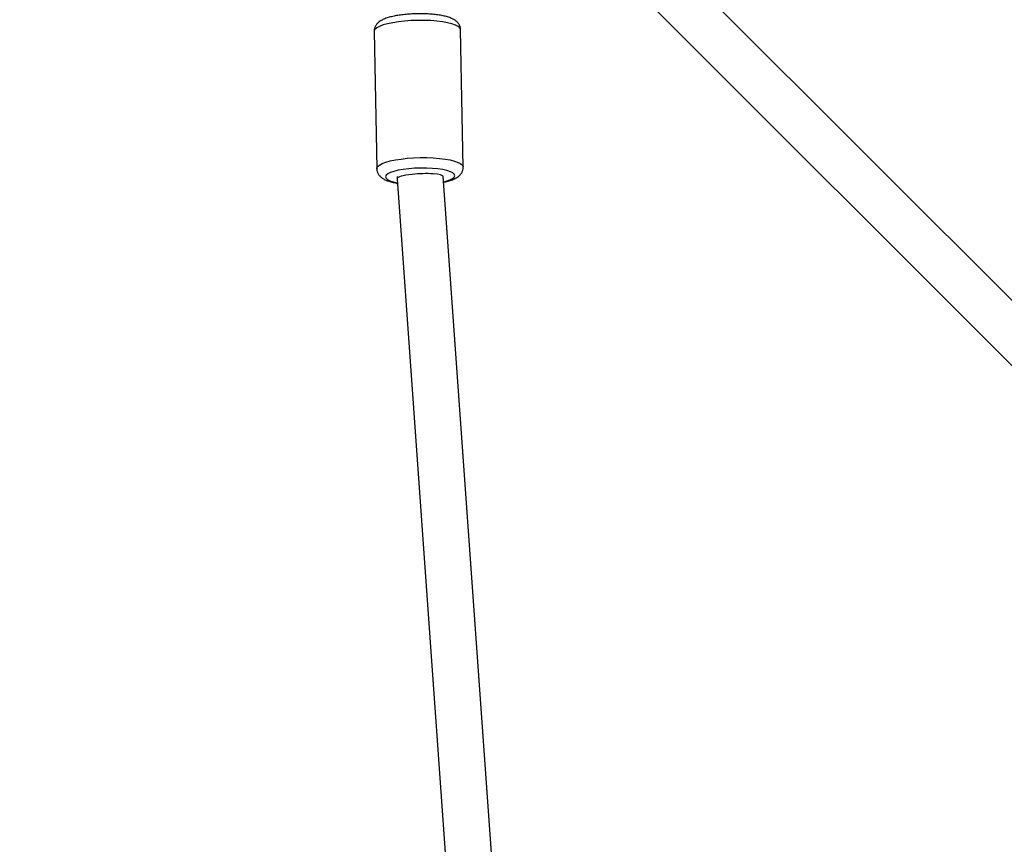
# Model space of a CAD drawing. Units: millimetres. Extents: x 728 to 1362, y 1782 to 2467.
# Drawn here: x 941 to 975, y 2184 to 2212 of the extents above; entities that cross this region are included whole.
import ezdxf

# ---------------------------------------------------------------- set-up
doc = ezdxf.new("R2010")
doc.units = ezdxf.units.MM
doc.header["$LTSCALE"] = 100
doc.header["$PDSIZE"] = -1
doc.dimstyles.new('ISO-25', dxfattribs={"dimtxt": 2.5, "dimasz": 2.5, "dimexe": 1.25, "dimexo": 0.625, "dimtad": 1, "dimtxsty": 'Standard', "dimcen": 2.5, "dimadec": 0, "dimazin": 0, "dimtfac": 1, "dimtmove": 0, "dimatfit": 3, "dimfxl": 1, "dimarcsym": 0})

# ---------------------------------------------------------------- blocks, each defined once
blk = doc.blocks.new('*D16')
at = {"color": 0, "lineweight": -2}
for p, q in [((936.065, 2231.842), (893.549, 2231.842)), ((903.549, 2196.282), (903.549, 2007.487)), ((935.982, 1971.927), (893.549, 1971.927))]:
    blk.add_line(p, q, dxfattribs=at)
at = {"color": 0}
for points in [[(909.476, 2196.282), (897.623, 2196.282), (903.549, 2231.842)], [(897.623, 2007.487), (909.476, 2007.487), (903.549, 1971.927)]]:
    blk.add_solid(points, dxfattribs=at)
at = {"layer": 'Defpoints', "color": 0}
for p in [(946.065, 2231.842), (903.549, 1971.927), (945.982, 1971.927)]:
    blk.add_point(p, dxfattribs=at)
at = {"color": 0, "insert": (883.309, 2101.884), "char_height": 10, "attachment_point": 5, "rotation": 90}
blk.add_mtext('260', dxfattribs=at)
blk = doc.blocks.new('*D18')
at = {"color": 0, "lineweight": -2}
for p, q in [((796.879, 2118.086), (796.879, 2419.1)), ((1357.199, 2118.086), (1357.199, 2419.1)), ((832.439, 2409.1), (1321.639, 2409.1))]:
    blk.add_line(p, q, dxfattribs=at)
at = {"color": 0}
for points in [[(832.439, 2415.027), (832.439, 2403.174), (796.879, 2409.1)], [(1321.639, 2403.174), (1321.639, 2415.027), (1357.199, 2409.1)]]:
    blk.add_solid(points, dxfattribs=at)
at = {"layer": 'Defpoints', "color": 0}
for p in [(1357.199, 2409.1), (796.879, 2108.086), (1357.199, 2108.086)]:
    blk.add_point(p, dxfattribs=at)
at = {"color": 0, "insert": (1077.039, 2429.34), "char_height": 10, "attachment_point": 5}
blk.add_mtext('560', dxfattribs=at)
blk = doc.blocks.new('*D19')
at = {"color": 0, "lineweight": -2}
for p, q in [((1028.67, 2380.033), (744.607, 2380.033)), ((754.607, 2344.473), (754.607, 1855.24)), ((1028.67, 1819.68), (744.607, 1819.68))]:
    blk.add_line(p, q, dxfattribs=at)
at = {"color": 0}
for points in [[(760.534, 2344.473), (748.681, 2344.473), (754.607, 2380.033)], [(748.681, 1855.24), (760.534, 1855.24), (754.607, 1819.68)]]:
    blk.add_solid(points, dxfattribs=at)
at = {"layer": 'Defpoints', "color": 0}
for p in [(1038.67, 2380.033), (754.607, 1819.68), (1038.67, 1819.68)]:
    blk.add_point(p, dxfattribs=at)
at = {"color": 0, "insert": (734.367, 2099.857), "char_height": 10, "attachment_point": 5, "rotation": 90}
blk.add_mtext('560', dxfattribs=at)

msp = doc.modelspace()

# ---------------------------------------------------------------- linework, layer by layer
at = {"color": 7, "linetype": 'Continuous', "lineweight": 25}
for p, q in [((979.497, 2198.54), (964.036, 2214)), ((962.905, 2212.869), (978.366, 2197.408)), ((953.521, 2211.73), (953.613, 2206.969)), ((956.612, 2207.026), (956.521, 2211.787)), ((954.318, 2206.691), (954.32, 2206.622)), ((954.32, 2206.621), (957.917, 2156.076)), ((955.919, 2206.693), (955.918, 2206.721)), ((959.513, 2156.191), (955.918, 2206.694))]:
    msp.add_line(p, q, dxfattribs=at)
at = {"color": 8, "linetype": 'Continuous', "lineweight": 25, "flags": 128}
for points in [[(956.521, 2211.787), (956.52, 2211.797), (956.495, 2211.85), (956.436, 2211.902), (956.343, 2211.949), (956.22, 2211.993), (956.068, 2212.031), (955.892, 2212.062), (955.695, 2212.087), (955.483, 2212.103), (955.26, 2212.112), (955.031, 2212.112), (954.802, 2212.104), (954.578, 2212.088), (954.364, 2212.064), (954.166, 2212.033), (953.988, 2211.996), (953.834, 2211.953), (953.708, 2211.906), (953.613, 2211.855), (953.551, 2211.801), (953.523, 2211.747), (953.521, 2211.73)], [(953.613, 2206.968), (953.614, 2206.986), (953.642, 2207.04), (953.704, 2207.094), (953.8, 2207.144), (953.926, 2207.192), (954.08, 2207.235), (954.258, 2207.272), (954.456, 2207.303), (954.669, 2207.327), (954.893, 2207.343), (955.122, 2207.351), (955.351, 2207.351), (955.574, 2207.342), (955.787, 2207.325), (955.983, 2207.301), (956.159, 2207.27), (956.311, 2207.232), (956.435, 2207.188), (956.527, 2207.14), (956.587, 2207.089), (956.612, 2207.036), (956.612, 2207.027)], [(955.931, 2206.513), (956.026, 2206.537), (956.148, 2206.58), (956.239, 2206.626), (956.296, 2206.674), (956.318, 2206.723), (956.303, 2206.772), (956.252, 2206.819), (956.166, 2206.863), (956.049, 2206.901), (955.903, 2206.934), (955.733, 2206.96), (955.545, 2206.978), (955.344, 2206.988), (955.136, 2206.989), (954.927, 2206.982), (954.725, 2206.966), (954.534, 2206.942), (954.361, 2206.912), (954.211, 2206.874), (954.088, 2206.832), (953.997, 2206.786), (953.94, 2206.738), (953.918, 2206.688), (953.934, 2206.639), (953.985, 2206.593), (954.07, 2206.549), (954.188, 2206.51), (954.33, 2206.478)]]:
    msp.add_lwpolyline(points, dxfattribs=at)
at = {"color": 7, "linetype": 'Continuous', "lineweight": 25}
for start_param, end_param in [(1.923366, 3.145949), (0.004356, 1.923366)]:
    msp.add_ellipse((955.119, 2206.657), major_axis=(0.799, 0.036), ratio=0.16799, start_param=start_param, end_param=end_param, dxfattribs=at)
for points, knots in [([(956.517, 2211.787), (956.517, 2211.807), (956.518, 2211.862), (956.486, 2211.945), (956.434, 2212.026), (956.366, 2212.091), (956.283, 2212.148), (956.173, 2212.2), (956.036, 2212.244), (955.871, 2212.282), (955.692, 2212.31), (955.498, 2212.329), (955.297, 2212.34), (955.091, 2212.343), (954.884, 2212.339), (954.68, 2212.326), (954.483, 2212.306), (954.297, 2212.278), (954.124, 2212.242), (953.965, 2212.198), (953.828, 2212.144), (953.719, 2212.083), (953.636, 2212.014), (953.573, 2211.935), (953.534, 2211.842), (953.517, 2211.769), (953.522, 2211.733), (953.523, 2211.729)], [0, 0, 0, 0, 0.017126, 0.047033, 0.076005, 0.106397, 0.141001, 0.18395, 0.238115, 0.286461, 0.337037, 0.385892, 0.433863, 0.481398, 0.528763, 0.57615, 0.623697, 0.671639, 0.720327, 0.770391, 0.823174, 0.871374, 0.906268, 0.937743, 0.967662, 0.997095, 1, 1, 1, 1]), ([(953.617, 2206.968), (953.617, 2206.948), (953.616, 2206.894), (953.648, 2206.811), (953.7, 2206.73), (953.767, 2206.664), (953.851, 2206.608), (953.96, 2206.556), (954.098, 2206.512), (954.226, 2206.481), (954.308, 2206.469), (954.331, 2206.466)], [0, 0, 0, 0, 0.055474, 0.153584, 0.248622, 0.34832, 0.46183, 0.602718, 0.780396, 0.938991, 1, 1, 1, 1]), ([(955.932, 2206.5), (955.957, 2206.505), (956.041, 2206.521), (956.167, 2206.558), (956.306, 2206.611), (956.414, 2206.672), (956.498, 2206.742), (956.561, 2206.821), (956.6, 2206.914), (956.617, 2206.987), (956.611, 2207.024), (956.611, 2207.028)], [0, 0, 0, 0, 0.068222, 0.234753, 0.410327, 0.570653, 0.686719, 0.791411, 0.890938, 0.98884, 1, 1, 1, 1])]:
    msp.add_open_spline(points, degree=3, knots=knots, dxfattribs=at)

# ---------------------------------------------------------------- dimensions: what is measured, and where the dimension line sits
dim = msp.add_linear_dim(base=(1357.199, 2409.1), p1=(796.879, 2108.086), p2=(1357.199, 2108.086), dimstyle='ISO-25', override={"dimtxt": 10, "dimasz": 35.56, "dimexe": 10, "dimexo": 10, "dimgap": 15.24, "dimdec": 0, "dimlfac": 1, "dimzin": 1, "dimadec": 2, "dimtzin": 1})
dim.commit()
dim.dimension.update_dxf_attribs({"geometry": '*D18', "text_midpoint": (1077.039, 2429.34)})
for base, p1, p2, picture, middle in [((754.607, 1819.68), (1038.67, 2380.033), (1038.67, 1819.68), '*D19', (734.367, 2099.857)), ((903.549, 1971.927), (946.065, 2231.842), (945.982, 1971.927), '*D16', (883.309, 2101.884))]:
    dim = msp.add_linear_dim(base=base, p1=p1, p2=p2, angle=90, dimstyle='ISO-25', override={"dimtxt": 10, "dimasz": 35.56, "dimexe": 10, "dimexo": 10, "dimgap": 15.24, "dimdec": 0, "dimlfac": 1, "dimzin": 1, "dimadec": 2, "dimtzin": 1})
    dim.commit()
    dim.dimension.update_dxf_attribs({"geometry": picture, "text_midpoint": middle})

doc.saveas('drawing.dxf')
